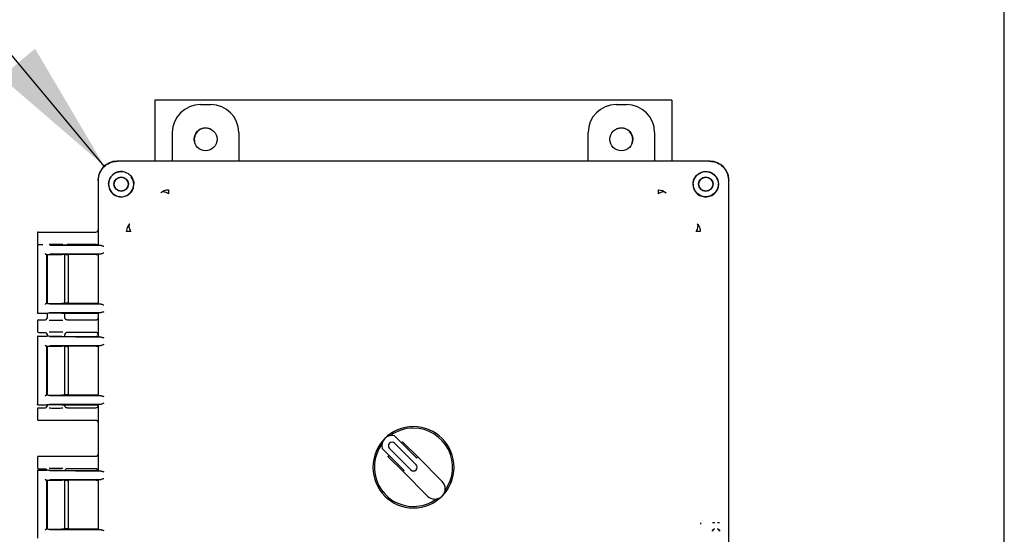
# Model space of a CAD drawing. Units: inches. Extents: x -3 to 298, y -3 to 231.
# Drawn here: x 55 to 68, y 90 to 97 of the extents above; entities that cross this region are included whole.
import ezdxf

# ---------------------------------------------------------------- set-up
doc = ezdxf.new("R2010")
doc.units = ezdxf.units.IN
doc.header["$MEASUREMENT"] = 0
doc.layers.add('DIMENSION', color=7, linetype='Continuous')
doc.dimstyles.get("Standard").update_dxf_attribs({"dimtxt": 0.18, "dimasz": 0.18, "dimexe": 0.18, "dimexo": 0.0625, "dimgap": 0.09, "dimtad": 0, "dimtih": 1, "dimtoh": 1, "dimdec": 4, "dimzin": 0, "dimdsep": 46, "dimtxsty": 'Standard', "dimcen": 0.09, "dimadec": 0, "dimazin": 0, "dimtfac": 1, "dimtdec": 4, "dimtofl": 0, "dimtmove": 0, "dimatfit": 3, "dimfxl": 0, "dimtolj": 1, "dimtzin": 0, "dimarcsym": 0})

msp = doc.modelspace()

# ---------------------------------------------------------------- linework, layer by layer
at = {"color": 7, "linetype": 'Continuous', "lineweight": 25}
for p, q in [((68.347, 59.71), (68.347, 119.71)), ((63.847, 95.804), (56.847, 95.804)), ((56.847, 95.804), (56.847, 94.978)), ((57.462, 95.745), (57.602, 95.745)), ((63.092, 95.745), (63.232, 95.745)), ((63.847, 95.804), (63.847, 94.978)), ((57.082, 94.978), (57.082, 95.365)), ((57.982, 95.365), (57.982, 94.978)), ((62.712, 94.978), (62.712, 95.365)), ((63.612, 95.365), (63.612, 94.978)), ((56.644, 94.978), (56.329, 94.978)), ((56.644, 94.978), (56.339, 94.978)), ((64.355, 94.978), (56.646, 94.978)), ((64.05, 94.978), (56.646, 94.978)), ((64.365, 94.978), (64.05, 94.978)), ((56.079, 94.728), (56.079, 94.718)), ((56.079, 94.718), (56.079, 93.973)), ((56.218, 94.668), (56.225, 94.718)), ((64.469, 94.718), (64.476, 94.668)), ((64.615, 94.413), (64.615, 94.728)), ((64.615, 94.413), (64.615, 94.718)), ((63.663, 94.593), (63.72, 94.583)), ((63.72, 94.583), (63.769, 94.552)), ((64.615, 84.702), (64.615, 94.411)), ((64.615, 90.212), (64.615, 94.411)), ((56.474, 94.083), (56.505, 94.132)), ((55.256, 94.005), (55.256, 93.865)), ((55.271, 94.02), (55.869, 94.02)), ((55.869, 94.02), (56.048, 94.02)), ((56.463, 94.026), (56.474, 94.083)), ((56.079, 93.973), (56.082, 93.965)), ((56.082, 93.847), (56.082, 93.965)), ((55.256, 93.84), (55.256, 92.928)), ((55.256, 93.84), (55.259, 93.839)), ((55.266, 93.85), (55.329, 93.85)), ((55.424, 93.844), (56.118, 93.837)), ((56.118, 93.725), (55.424, 93.718)), ((55.6, 93.847), (56.052, 93.847)), ((55.869, 93.85), (55.657, 93.85)), ((56.048, 93.85), (55.869, 93.85)), ((56.09, 93.723), (56.081, 93.714)), ((56.09, 93.839), (56.082, 93.847)), ((55.376, 93.717), (55.381, 93.713)), ((55.376, 93.717), (55.376, 93.05)), ((55.381, 93.712), (55.38, 93.712)), ((55.381, 93.713), (55.381, 93.712)), ((55.381, 93.712), (55.381, 93.055)), ((55.385, 93.713), (55.385, 93.055)), ((56.052, 93.715), (55.585, 93.715)), ((55.627, 93.053), (55.627, 93.715)), ((55.654, 93.71), (55.627, 93.71)), ((55.674, 93.057), (55.674, 93.709)), ((56.081, 93.714), (56.079, 93.712)), ((56.079, 93.714), (56.079, 93.053)), ((56.079, 93.712), (56.079, 93.055)), ((55.654, 93.058), (55.627, 93.058)), ((55.259, 92.928), (55.256, 92.928)), ((55.376, 93.05), (55.381, 93.055)), ((55.381, 93.055), (55.381, 93.055)), ((55.381, 93.055), (55.381, 93.055)), ((55.424, 93.049), (56.118, 93.043)), ((56.118, 92.93), (55.424, 92.924)), ((56.052, 93.053), (55.585, 93.053)), ((56.081, 93.053), (56.079, 93.055)), ((56.081, 93.053), (56.09, 93.045)), ((56.09, 92.929), (56.082, 92.92)), ((55.256, 92.815), (55.256, 92.675)), ((55.381, 92.918), (55.266, 92.918)), ((55.271, 92.83), (55.355, 92.83)), ((55.381, 92.918), (55.381, 92.918)), ((55.385, 92.918), (55.385, 92.857)), ((55.385, 92.86), (55.388, 92.859)), ((55.585, 92.92), (56.052, 92.92)), ((55.625, 92.859), (55.627, 92.86)), ((55.636, 92.838), (55.625, 92.859)), ((55.627, 92.857), (55.627, 92.92)), ((55.636, 92.838), (55.636, 92.839)), ((55.657, 92.83), (55.869, 92.83)), ((55.869, 92.83), (56.048, 92.83)), ((56.079, 92.919), (56.079, 92.86)), ((56.082, 92.607), (56.082, 92.92)), ((55.271, 92.66), (55.355, 92.66)), ((55.869, 92.66), (55.657, 92.66)), ((56.048, 92.66), (55.869, 92.66)), ((55.256, 92.6), (55.256, 91.688)), ((55.256, 92.6), (55.259, 92.599)), ((55.266, 92.61), (55.381, 92.61)), ((55.381, 92.61), (55.381, 92.61)), ((55.385, 92.633), (55.385, 92.609)), ((55.388, 92.63), (55.385, 92.63)), ((55.424, 92.604), (56.118, 92.597)), ((55.585, 92.607), (56.052, 92.607)), ((55.625, 92.63), (55.636, 92.651)), ((55.627, 92.63), (55.625, 92.63)), ((55.627, 92.607), (55.627, 92.633)), ((56.079, 92.63), (56.079, 92.608)), ((56.09, 92.599), (56.082, 92.607)), ((55.376, 92.477), (55.381, 92.473)), ((55.376, 92.477), (55.376, 91.81)), ((55.381, 92.472), (55.38, 92.472)), ((55.381, 92.473), (55.381, 92.472)), ((55.381, 92.472), (55.381, 91.815)), ((55.385, 92.473), (55.385, 91.815)), ((56.118, 92.485), (55.424, 92.478)), ((56.052, 92.475), (55.585, 92.475)), ((55.627, 91.813), (55.627, 92.475)), ((55.654, 92.47), (55.627, 92.47)), ((55.674, 91.817), (55.674, 92.471)), ((56.081, 92.474), (56.079, 92.472)), ((56.079, 92.474), (56.079, 91.813)), ((56.079, 92.472), (56.079, 91.815)), ((56.09, 92.483), (56.081, 92.474)), ((55.376, 91.81), (55.381, 91.815)), ((55.381, 91.815), (55.381, 91.815)), ((55.381, 91.815), (55.381, 91.815)), ((55.424, 91.809), (56.118, 91.803)), ((56.052, 91.813), (55.585, 91.813)), ((55.654, 91.818), (55.627, 91.818)), ((56.081, 91.813), (56.079, 91.815)), ((56.081, 91.813), (56.09, 91.805)), ((55.259, 91.688), (55.256, 91.688)), ((55.256, 91.625), (55.256, 91.485)), ((55.381, 91.678), (55.266, 91.678)), ((55.271, 91.64), (55.355, 91.64)), ((55.381, 91.678), (55.381, 91.678)), ((55.385, 91.678), (55.385, 91.667)), ((55.385, 91.67), (55.388, 91.669)), ((56.118, 91.69), (55.424, 91.684)), ((55.585, 91.68), (56.052, 91.68)), ((55.625, 91.669), (55.627, 91.67)), ((55.636, 91.648), (55.625, 91.669)), ((55.627, 91.667), (55.627, 91.68)), ((55.636, 91.648), (55.636, 91.649)), ((55.657, 91.64), (55.869, 91.64)), ((55.869, 91.64), (56.048, 91.64)), ((56.079, 91.679), (56.079, 91.67)), ((56.09, 91.689), (56.082, 91.68)), ((56.082, 90.793), (56.082, 91.68)), ((55.869, 91.47), (55.271, 91.47)), ((56.048, 91.47), (55.869, 91.47)), ((56.079, 91.44), (56.079, 91.015)), ((60.39, 90.962), (60.091, 91.261)), ((59.921, 91.091), (60.22, 90.792)), ((60.022, 91.089), (60.312, 90.799)), ((60.382, 90.87), (60.092, 91.16)), ((60.186, 91.166), (60.2, 91.18)), ((60.2, 91.18), (60.404, 90.976)), ((55.256, 90.97), (55.256, 90.83)), ((55.271, 90.985), (55.869, 90.985)), ((55.869, 90.985), (56.048, 90.985)), ((60.002, 90.982), (60.016, 90.996)), ((60.206, 90.778), (60.002, 90.982)), ((60.39, 90.962), (60.404, 90.976)), ((60.404, 90.976), (60.736, 90.644)), ((55.266, 90.796), (55.381, 90.796)), ((55.271, 90.815), (55.355, 90.815)), ((55.376, 90.807), (55.383, 90.797)), ((55.381, 90.796), (55.381, 90.796)), ((55.424, 90.79), (56.118, 90.783)), ((55.585, 90.793), (56.052, 90.793)), ((55.629, 90.793), (55.636, 90.806)), ((55.869, 90.815), (55.657, 90.815)), ((56.048, 90.815), (55.869, 90.815)), ((56.09, 90.785), (56.082, 90.793)), ((60.206, 90.778), (60.22, 90.792)), ((55.256, 90.786), (55.256, 89.874)), ((55.256, 90.786), (55.259, 90.785)), ((55.376, 90.663), (55.381, 90.659)), ((55.376, 90.663), (55.376, 89.996)), ((55.381, 90.658), (55.38, 90.658)), ((55.381, 90.659), (55.381, 90.658)), ((55.381, 90.658), (55.381, 90.001)), ((55.385, 90.659), (55.385, 90.001)), ((56.118, 90.671), (55.424, 90.664)), ((56.052, 90.661), (55.585, 90.661)), ((55.627, 89.999), (55.627, 90.661)), ((55.674, 90.003), (55.674, 90.657)), ((56.081, 90.66), (56.079, 90.658)), ((56.079, 90.66), (56.079, 89.999)), ((56.079, 90.658), (56.079, 90.001)), ((56.09, 90.669), (56.081, 90.66)), ((60.538, 90.446), (60.206, 90.778)), ((55.654, 90.656), (55.627, 90.656)), ((64.615, 89.208), (64.615, 90.212)), ((55.376, 89.996), (55.381, 90.001)), ((55.381, 90.001), (55.381, 90.001)), ((55.381, 90.001), (55.381, 90.001)), ((55.424, 89.995), (56.118, 89.989)), ((56.052, 89.999), (55.585, 89.999)), ((55.654, 90.004), (55.627, 90.004)), ((56.081, 89.999), (56.079, 90.001)), ((56.081, 89.999), (56.09, 89.991)), ((64.239, 90.065), (64.239, 90.082))]:
    msp.add_line(p, q, dxfattribs=at)
at = {"color": 7, "linetype": 'Continuous', "lineweight": 25, "flags": 128}
msp.add_lwpolyline([(63.303, 95.21), (63.309, 95.226), (63.316, 95.272)], dxfattribs=at)
at = {"color": 7, "linetype": 'Continuous', "lineweight": 25}
for centre, radius in [((57.532, 95.275), 0.155), ((63.162, 95.275), 0.155), ((64.305, 94.668), 0.17), ((56.389, 94.668), 0.0978), ((56.389, 94.668), 0.094), ((64.305, 94.668), 0.0978), ((64.305, 94.668), 0.094)]:
    msp.add_circle(centre, radius, dxfattribs=at)
for centre, radius, start, end in [((57.535, 95.272), 0.156, 66.321, 203.6791), ((63.16, 95.272), 0.156, 0, 113.6876), ((56.389, 94.668), 0.17, 84.6109, 0), ((56.389, 94.668), 0.17, 0, 36.4477), ((60.347, 90.835), 0.55, 0, 180), ((60.347, 90.835), 0.53, 90, 126.1279), ((60.347, 90.835), 0.53, 323.8721, 90), ((60.057, 91.125), 0.14, 76.0027, 193.9973), ((60.347, 90.835), 0.53, 143.8721, 270), ((60.057, 91.125), 0.05, 45, 225), ((60.347, 90.835), 0.55, 180, 0), ((60.347, 90.835), 0.05, 225, 45), ((60.637, 90.545), 0.14, 225, 45), ((60.347, 90.835), 0.53, 270, 306.1279), ((64.428, 89.969), 0.03, 90.0275, 117.4179), ((64.459, 89.969), 0.03, 66.4134, 89.9586), ((64.428, 89.969), 0.03, 156.263, 179.9721), ((64.459, 89.969), 0.03, 0.0417, 26.7202)]:
    msp.add_arc(centre, radius, start, end, dxfattribs=at)
for centre, major_axis, ratio, start_param, end_param in [((57.462, 95.365), (0.269, -0.269), 0.999315, 2.356537, 3.926648), ((57.602, 95.365), (-0.269, -0.269), 0.999315, 2.356537, 3.926648), ((63.092, 95.365), (0.269, -0.269), 0.999315, 2.356537, 3.926648), ((63.232, 95.365), (-0.269, -0.269), 0.999315, 2.356537, 3.926648), ((56.329, 94.728), (-0.177, 0.177), 0.999315, 5.49813, 7.068241), ((64.365, 94.728), (0.177, 0.177), 0.999315, 5.49813, 7.068241), ((55.271, 94.005), (0.0106, -0.0106), 0.999695, 2.356347, 3.926839), ((56.048, 94.05), (0.0308, -0.0022), 0.97011, 4.784371, 6.350942), ((55.271, 93.865), (0.0106, 0.0106), 0.999695, 2.356347, 3.926839), ((56.048, 93.82), (-0.0308, -0.0022), 0.97011, 4.327632, 4.640407), ((55.506, 93.712), (0.125, 0), 0.026186, 3.164637, 3.395254), ((55.654, 93.709), (0.02, 0), 0.026186, 6.257006, 7.853982), ((55.271, 92.815), (0.0106, -0.0106), 0.999695, 2.356347, 3.926839), ((56.048, 92.86), (0.0308, -0.0022), 0.97011, 4.784371, 6.350942), ((55.271, 92.675), (0.0106, 0.0106), 0.999695, 2.356347, 3.926839), ((56.048, 92.63), (-0.0308, -0.0022), 0.97011, 3.073836, 4.640407), ((55.271, 91.625), (0.0106, -0.0106), 0.999695, 2.356347, 3.926839), ((56.048, 91.67), (0.0308, -0.0022), 0.97011, 4.784371, 6.350942), ((55.271, 91.485), (0.0106, 0.0106), 0.999695, 2.356347, 3.926839), ((56.048, 91.44), (-0.0308, -0.0022), 0.97011, 3.073836, 4.640407), ((55.271, 90.97), (0.0106, -0.0106), 0.999695, 2.356347, 3.926839), ((56.048, 91.015), (0.0308, -0.0022), 0.97011, 4.784371, 6.350942), ((55.271, 90.83), (0.0106, 0.0106), 0.999695, 2.356347, 3.926839), ((56.048, 90.785), (-0.0308, -0.0022), 0.97011, 3.073836, 4.640407)]:
    msp.add_ellipse(centre, major_axis=major_axis, ratio=ratio, start_param=start_param, end_param=end_param, dxfattribs=at)
for points, knots in [([(56.079, 94.718), (56.08, 94.736), (56.082, 94.773), (56.105, 94.838), (56.151, 94.906), (56.219, 94.952), (56.284, 94.975), (56.32, 94.977), (56.339, 94.978)], [0, 0, 0, 0, 0.136161, 0.27043, 0.499999, 0.729569, 0.863804, 1, 1, 1, 1]), ([(64.355, 94.978), (64.374, 94.977), (64.41, 94.975), (64.475, 94.952), (64.543, 94.906), (64.589, 94.838), (64.612, 94.773), (64.614, 94.736), (64.615, 94.718)], [0, 0, 0, 0, 0.136161, 0.27043, 0.499999, 0.729569, 0.863804, 1, 1, 1, 1]), ([(56.339, 94.832), (56.326, 94.827), (56.3, 94.817), (56.267, 94.79), (56.24, 94.757), (56.23, 94.731), (56.225, 94.718)], [0, 0, 0, 0, 0.251515, 0.499829, 0.747978, 1, 1, 1, 1]), ([(56.339, 94.832), (56.354, 94.835), (56.383, 94.842), (56.426, 94.837), (56.463, 94.824), (56.504, 94.799), (56.537, 94.761), (56.559, 94.712), (56.561, 94.683), (56.562, 94.668)], [0, 0, 0, 0, 0.137201, 0.275117, 0.384601, 0.494633, 0.716922, 0.855609, 1, 1, 1, 1]), ([(64.132, 94.668), (64.133, 94.683), (64.135, 94.712), (64.157, 94.761), (64.19, 94.799), (64.231, 94.824), (64.268, 94.837), (64.311, 94.842), (64.34, 94.835), (64.355, 94.832)], [0, 0, 0, 0, 0.14435, 0.283075, 0.505364, 0.615309, 0.72488, 0.862752, 1, 1, 1, 1]), ([(64.469, 94.718), (64.464, 94.731), (64.454, 94.757), (64.427, 94.79), (64.394, 94.817), (64.368, 94.827), (64.355, 94.832)], [0, 0, 0, 0, 0.251498, 0.50057, 0.748292, 1, 1, 1, 1]), ([(56.218, 94.668), (56.218, 94.655), (56.22, 94.63), (56.235, 94.586), (56.267, 94.542), (56.322, 94.503), (56.367, 94.498), (56.391, 94.495)], [0, 0, 0, 0, 0.134818, 0.268102, 0.496459, 0.727962, 1, 1, 1, 1]), ([(56.391, 94.495), (56.402, 94.496), (56.425, 94.497), (56.458, 94.508), (56.487, 94.523), (56.512, 94.545), (56.533, 94.57), (56.549, 94.599), (56.56, 94.632), (56.561, 94.654), (56.562, 94.666)], [0, 0, 0, 0, 0.1345666, 0.2603521, 0.3812054, 0.5, 0.6187946, 0.7396479, 0.8654334, 1, 1, 1, 1]), ([(56.562, 94.666), (56.562, 94.666), (56.562, 94.667), (56.562, 94.668), (56.562, 94.668)], [0, 0, 0, 0, 0.56, 1, 1, 1, 1]), ([(64.132, 94.668), (64.132, 94.668), (64.132, 94.667), (64.132, 94.666), (64.132, 94.666)], [0, 0, 0, 0, 0.56, 1, 1, 1, 1]), ([(64.132, 94.666), (64.133, 94.654), (64.134, 94.632), (64.145, 94.599), (64.161, 94.57), (64.182, 94.545), (64.207, 94.523), (64.237, 94.508), (64.269, 94.497), (64.292, 94.496), (64.303, 94.495)], [0, 0, 0, 0, 0.134567, 0.260352, 0.381205, 0.5, 0.618795, 0.739648, 0.865433, 1, 1, 1, 1]), ([(64.303, 94.495), (64.327, 94.498), (64.372, 94.503), (64.427, 94.542), (64.459, 94.586), (64.474, 94.63), (64.476, 94.655), (64.476, 94.668)], [0, 0, 0, 0, 0.272039, 0.503542, 0.7319, 0.865222, 1, 1, 1, 1]), ([(57.031, 94.538), (57.02, 94.544), (56.997, 94.556), (56.967, 94.563), (56.941, 94.563), (56.93, 94.555), (56.925, 94.552)], [0, 0, 0, 0, 0.256914, 0.515644, 0.766106, 1, 1, 1, 1]), ([(57.031, 94.593), (57.031, 94.591), (57.031, 94.587), (57.031, 94.575), (57.031, 94.558), (57.031, 94.544), (57.031, 94.538)], [0, 0, 0, 0, 0.247874, 0.500009, 0.752139, 1, 1, 1, 1]), ([(63.663, 94.538), (63.663, 94.544), (63.663, 94.558), (63.663, 94.575), (63.663, 94.587), (63.663, 94.591), (63.663, 94.593)], [0, 0, 0, 0, 0.247861, 0.499991, 0.752126, 1, 1, 1, 1]), ([(63.769, 94.552), (63.764, 94.555), (63.753, 94.563), (63.727, 94.563), (63.697, 94.556), (63.674, 94.544), (63.663, 94.538)], [0, 0, 0, 0, 0.233894, 0.484356, 0.743086, 1, 1, 1, 1]), ([(56.505, 94.132), (56.502, 94.127), (56.494, 94.116), (56.494, 94.09), (56.501, 94.06), (56.513, 94.037), (56.519, 94.026)], [0, 0, 0, 0, 0.233894, 0.484353, 0.743081, 1, 1, 1, 1]), ([(64.175, 94.026), (64.181, 94.037), (64.193, 94.06), (64.2, 94.09), (64.2, 94.116), (64.192, 94.127), (64.189, 94.132)], [0, 0, 0, 0, 0.256919, 0.515647, 0.766106, 1, 1, 1, 1]), ([(55.796, 94.019), (55.803, 94.019), (55.815, 94.019), (55.839, 94.02), (55.856, 94.02), (55.865, 94.02), (55.869, 94.02)], [0, 0, 0, 0, 0.479269, 0.732995, 0.866667, 1, 1, 1, 1]), ([(56.519, 94.026), (56.512, 94.026), (56.498, 94.026), (56.482, 94.026), (56.47, 94.026), (56.466, 94.026), (56.463, 94.026)], [0, 0, 0, 0, 0.247854, 0.499978, 0.752113, 1, 1, 1, 1]), ([(64.231, 94.026), (64.228, 94.026), (64.224, 94.026), (64.212, 94.026), (64.196, 94.026), (64.182, 94.026), (64.175, 94.026)], [0, 0, 0, 0, 0.247887, 0.500022, 0.752146, 1, 1, 1, 1]), ([(55.266, 93.85), (55.266, 93.85), (55.264, 93.85), (55.262, 93.849), (55.259, 93.847), (55.257, 93.844), (55.256, 93.842), (55.256, 93.84), (55.256, 93.84)], [0, 0, 0, 0, 0.0905254, 0.2505899, 0.5000251, 0.7494532, 0.917624, 1, 1, 1, 1]), ([(55.36, 93.727), (55.361, 93.726), (55.363, 93.724), (55.366, 93.722), (55.369, 93.72), (55.371, 93.719), (55.372, 93.718), (55.373, 93.718), (55.374, 93.718)], [0, 0, 0, 0, 0.24651, 0.494659, 0.626976, 0.745329, 0.877821, 1, 1, 1, 1]), ([(55.599, 93.852), (55.587, 93.852), (55.559, 93.852), (55.505, 93.853), (55.451, 93.852), (55.425, 93.852), (55.414, 93.852)], [0, 0, 0, 0, 0.216443, 0.50777, 0.796857, 1, 1, 1, 1]), ([(55.869, 93.85), (55.865, 93.85), (55.856, 93.85), (55.839, 93.85), (55.815, 93.85), (55.803, 93.851), (55.796, 93.851)], [0, 0, 0, 0, 0.133235, 0.267002, 0.520729, 1, 1, 1, 1]), ([(56.118, 93.837), (56.11, 93.838), (56.095, 93.838), (56.091, 93.839), (56.09, 93.839)], [0, 0, 0, 0, 0.498821, 1, 1, 1, 1]), ([(56.09, 93.723), (56.091, 93.723), (56.095, 93.724), (56.11, 93.725), (56.118, 93.725)], [0, 0, 0, 0, 0.501179, 1, 1, 1, 1]), ([(56.118, 93.837), (56.124, 93.836), (56.135, 93.834), (56.149, 93.829), (56.156, 93.827)], [0, 0, 0, 0, 0.499973, 1, 1, 1, 1]), ([(56.156, 93.735), (56.149, 93.733), (56.135, 93.728), (56.124, 93.726), (56.118, 93.725)], [0, 0, 0, 0, 0.500027, 1, 1, 1, 1]), ([(55.381, 93.713), (55.383, 93.713), (55.387, 93.714), (55.404, 93.714), (55.427, 93.715), (55.457, 93.715), (55.49, 93.716), (55.524, 93.716), (55.557, 93.715), (55.576, 93.715), (55.585, 93.715)], [0, 0, 0, 0, 0.124182, 0.251815, 0.375528, 0.500909, 0.625854, 0.749925, 0.875453, 1, 1, 1, 1]), ([(55.266, 92.918), (55.265, 92.918), (55.262, 92.918), (55.259, 92.921), (55.257, 92.924), (55.256, 92.926), (55.256, 92.927), (55.256, 92.928)], [0, 0, 0, 0, 0.249745, 0.499437, 0.749136, 0.916745, 1, 1, 1, 1]), ([(55.374, 93.05), (55.373, 93.05), (55.372, 93.05), (55.371, 93.049), (55.369, 93.048), (55.366, 93.046), (55.363, 93.043), (55.361, 93.041), (55.36, 93.04)], [0, 0, 0, 0, 0.1222, 0.254672, 0.373074, 0.505342, 0.75349, 1, 1, 1, 1]), ([(55.381, 93.055), (55.384, 93.055), (55.388, 93.054), (55.408, 93.053), (55.435, 93.053), (55.467, 93.052), (55.5, 93.052), (55.532, 93.052), (55.561, 93.052), (55.577, 93.053), (55.585, 93.053)], [0, 0, 0, 0, 0.143014, 0.280884, 0.413607, 0.541182, 0.663609, 0.780888, 0.893017, 1, 1, 1, 1]), ([(56.118, 93.043), (56.11, 93.043), (56.095, 93.044), (56.091, 93.044), (56.09, 93.045)], [0, 0, 0, 0, 0.498821, 1, 1, 1, 1]), ([(56.09, 92.929), (56.091, 92.929), (56.095, 92.93), (56.11, 92.93), (56.118, 92.93)], [0, 0, 0, 0, 0.501179, 1, 1, 1, 1]), ([(56.118, 93.043), (56.124, 93.042), (56.135, 93.04), (56.149, 93.035), (56.156, 93.032)], [0, 0, 0, 0, 0.499973, 1, 1, 1, 1]), ([(56.156, 92.941), (56.149, 92.938), (56.135, 92.933), (56.124, 92.931), (56.118, 92.93)], [0, 0, 0, 0, 0.500027, 1, 1, 1, 1]), ([(55.355, 92.83), (55.359, 92.83), (55.367, 92.831), (55.377, 92.838), (55.384, 92.848), (55.385, 92.856), (55.385, 92.86)], [0, 0, 0, 0, 0.251236, 0.500018, 0.749964, 1, 1, 1, 1]), ([(55.387, 92.859), (55.386, 92.856), (55.384, 92.848), (55.378, 92.841), (55.376, 92.838)], [0, 0, 0, 0, 0.485154, 1, 1, 1, 1]), ([(55.585, 92.92), (55.577, 92.921), (55.561, 92.921), (55.532, 92.921), (55.5, 92.921), (55.467, 92.921), (55.435, 92.92), (55.409, 92.92), (55.388, 92.919), (55.384, 92.918), (55.381, 92.918)], [0, 0, 0, 0, 0.106907, 0.218984, 0.33623, 0.458646, 0.586232, 0.718988, 0.856911, 1, 1, 1, 1]), ([(55.414, 92.828), (55.424, 92.828), (55.451, 92.827), (55.505, 92.827), (55.559, 92.827), (55.587, 92.828), (55.599, 92.828)], [0, 0, 0, 0, 0.203321, 0.492254, 0.783425, 1, 1, 1, 1]), ([(55.657, 92.83), (55.653, 92.83), (55.645, 92.831), (55.635, 92.838), (55.628, 92.848), (55.627, 92.856), (55.627, 92.86)], [0, 0, 0, 0, 0.247154, 0.500019, 0.749965, 1, 1, 1, 1]), ([(55.796, 92.829), (55.803, 92.829), (55.815, 92.829), (55.839, 92.83), (55.856, 92.83), (55.865, 92.83), (55.869, 92.83)], [0, 0, 0, 0, 0.479269, 0.732995, 0.866667, 1, 1, 1, 1]), ([(55.355, 92.66), (55.357, 92.66), (55.361, 92.659), (55.369, 92.657), (55.376, 92.652), (55.382, 92.645), (55.384, 92.637), (55.385, 92.632), (55.385, 92.63)], [0, 0, 0, 0, 0.127946, 0.256176, 0.499829, 0.695699, 0.837675, 1, 1, 1, 1]), ([(55.599, 92.662), (55.587, 92.662), (55.559, 92.662), (55.505, 92.663), (55.451, 92.662), (55.425, 92.662), (55.414, 92.662)], [0, 0, 0, 0, 0.216443, 0.50777, 0.796857, 1, 1, 1, 1]), ([(55.657, 92.66), (55.655, 92.66), (55.651, 92.659), (55.643, 92.657), (55.635, 92.652), (55.63, 92.644), (55.627, 92.636), (55.627, 92.632), (55.627, 92.63)], [0, 0, 0, 0, 0.130446, 0.259691, 0.499945, 0.723341, 0.857431, 1, 1, 1, 1]), ([(55.869, 92.66), (55.865, 92.66), (55.856, 92.66), (55.839, 92.66), (55.815, 92.66), (55.803, 92.661), (55.796, 92.661)], [0, 0, 0, 0, 0.133235, 0.267002, 0.520729, 1, 1, 1, 1]), ([(55.266, 92.61), (55.266, 92.61), (55.264, 92.61), (55.262, 92.609), (55.259, 92.607), (55.257, 92.604), (55.256, 92.602), (55.256, 92.6), (55.256, 92.6)], [0, 0, 0, 0, 0.090525, 0.25059, 0.500025, 0.749453, 0.917624, 1, 1, 1, 1]), ([(55.376, 92.652), (55.378, 92.648), (55.384, 92.642), (55.386, 92.634), (55.387, 92.63)], [0, 0, 0, 0, 0.51479, 1, 1, 1, 1]), ([(55.585, 92.607), (55.574, 92.607), (55.552, 92.607), (55.517, 92.607), (55.485, 92.607), (55.457, 92.607), (55.432, 92.607), (55.408, 92.608), (55.388, 92.609), (55.384, 92.609), (55.381, 92.61)], [0, 0, 0, 0, 0.143461, 0.288541, 0.393406, 0.499966, 0.606445, 0.71141, 0.856464, 1, 1, 1, 1]), ([(56.118, 92.597), (56.11, 92.598), (56.095, 92.598), (56.091, 92.599), (56.09, 92.599)], [0, 0, 0, 0, 0.4988215, 1, 1, 1, 1]), ([(56.118, 92.597), (56.124, 92.596), (56.135, 92.594), (56.149, 92.589), (56.156, 92.587)], [0, 0, 0, 0, 0.499973, 1, 1, 1, 1]), ([(55.36, 92.487), (55.361, 92.486), (55.363, 92.484), (55.366, 92.482), (55.369, 92.48), (55.371, 92.479), (55.372, 92.478), (55.373, 92.478), (55.374, 92.478)], [0, 0, 0, 0, 0.24651, 0.494659, 0.626976, 0.745329, 0.877821, 1, 1, 1, 1]), ([(55.381, 92.473), (55.383, 92.473), (55.387, 92.474), (55.404, 92.474), (55.427, 92.475), (55.457, 92.475), (55.49, 92.476), (55.524, 92.476), (55.557, 92.475), (55.576, 92.475), (55.585, 92.475)], [0, 0, 0, 0, 0.124182, 0.251815, 0.375528, 0.500909, 0.625854, 0.749925, 0.875453, 1, 1, 1, 1]), ([(56.09, 92.483), (56.091, 92.483), (56.095, 92.484), (56.11, 92.485), (56.118, 92.485)], [0, 0, 0, 0, 0.5011785, 1, 1, 1, 1]), ([(56.156, 92.495), (56.149, 92.493), (56.135, 92.488), (56.124, 92.486), (56.118, 92.485)], [0, 0, 0, 0, 0.500027, 1, 1, 1, 1]), ([(55.374, 91.81), (55.373, 91.81), (55.372, 91.81), (55.371, 91.809), (55.369, 91.808), (55.366, 91.806), (55.363, 91.803), (55.361, 91.801), (55.36, 91.8)], [0, 0, 0, 0, 0.1222002, 0.2546718, 0.3730736, 0.5053418, 0.7534901, 1, 1, 1, 1]), ([(55.381, 91.815), (55.384, 91.815), (55.388, 91.814), (55.408, 91.813), (55.435, 91.813), (55.467, 91.812), (55.5, 91.812), (55.532, 91.812), (55.561, 91.812), (55.577, 91.813), (55.585, 91.813)], [0, 0, 0, 0, 0.143014, 0.280884, 0.413607, 0.541182, 0.663609, 0.780888, 0.893017, 1, 1, 1, 1]), ([(56.118, 91.803), (56.11, 91.803), (56.095, 91.804), (56.091, 91.804), (56.09, 91.805)], [0, 0, 0, 0, 0.498821, 1, 1, 1, 1]), ([(56.118, 91.803), (56.124, 91.802), (56.135, 91.8), (56.149, 91.795), (56.156, 91.792)], [0, 0, 0, 0, 0.499973, 1, 1, 1, 1]), ([(55.266, 91.678), (55.265, 91.678), (55.262, 91.678), (55.259, 91.681), (55.257, 91.684), (55.256, 91.686), (55.256, 91.687), (55.256, 91.688)], [0, 0, 0, 0, 0.2497454, 0.4994367, 0.7491358, 0.9167455, 1, 1, 1, 1]), ([(55.355, 91.64), (55.359, 91.64), (55.367, 91.641), (55.377, 91.648), (55.384, 91.658), (55.385, 91.666), (55.385, 91.67)], [0, 0, 0, 0, 0.251236, 0.500018, 0.749964, 1, 1, 1, 1]), ([(55.387, 91.669), (55.386, 91.666), (55.384, 91.658), (55.378, 91.651), (55.376, 91.648)], [0, 0, 0, 0, 0.485154, 1, 1, 1, 1]), ([(55.585, 91.68), (55.577, 91.681), (55.561, 91.681), (55.532, 91.681), (55.5, 91.681), (55.467, 91.681), (55.435, 91.68), (55.409, 91.68), (55.388, 91.679), (55.384, 91.678), (55.381, 91.678)], [0, 0, 0, 0, 0.1069075, 0.2189837, 0.3362298, 0.4586461, 0.5862324, 0.7189878, 0.856911, 1, 1, 1, 1]), ([(55.414, 91.638), (55.424, 91.638), (55.451, 91.637), (55.505, 91.637), (55.559, 91.637), (55.587, 91.638), (55.599, 91.638)], [0, 0, 0, 0, 0.203321, 0.492254, 0.783425, 1, 1, 1, 1]), ([(55.657, 91.64), (55.653, 91.64), (55.645, 91.641), (55.635, 91.648), (55.628, 91.658), (55.627, 91.666), (55.627, 91.67)], [0, 0, 0, 0, 0.247154, 0.500019, 0.749965, 1, 1, 1, 1]), ([(55.796, 91.639), (55.803, 91.639), (55.815, 91.639), (55.839, 91.64), (55.856, 91.64), (55.865, 91.64), (55.869, 91.64)], [0, 0, 0, 0, 0.479269, 0.732995, 0.866667, 1, 1, 1, 1]), ([(56.09, 91.689), (56.091, 91.689), (56.095, 91.69), (56.11, 91.69), (56.118, 91.69)], [0, 0, 0, 0, 0.5011785, 1, 1, 1, 1]), ([(56.156, 91.701), (56.149, 91.698), (56.135, 91.693), (56.124, 91.691), (56.118, 91.69)], [0, 0, 0, 0, 0.500027, 1, 1, 1, 1]), ([(55.869, 91.47), (55.865, 91.47), (55.856, 91.47), (55.839, 91.47), (55.815, 91.47), (55.803, 91.471), (55.796, 91.471)], [0, 0, 0, 0, 0.133235, 0.267002, 0.520729, 1, 1, 1, 1]), ([(55.796, 90.984), (55.803, 90.984), (55.815, 90.984), (55.839, 90.985), (55.856, 90.985), (55.865, 90.985), (55.869, 90.985)], [0, 0, 0, 0, 0.479269, 0.732995, 0.866667, 1, 1, 1, 1]), ([(55.266, 90.796), (55.266, 90.796), (55.264, 90.796), (55.262, 90.795), (55.259, 90.793), (55.257, 90.79), (55.256, 90.788), (55.256, 90.786), (55.256, 90.786)], [0, 0, 0, 0, 0.090525, 0.25059, 0.500025, 0.749453, 0.917624, 1, 1, 1, 1]), ([(55.355, 90.815), (55.357, 90.815), (55.361, 90.814), (55.369, 90.812), (55.376, 90.807), (55.381, 90.801), (55.382, 90.797), (55.383, 90.796)], [0, 0, 0, 0, 0.166881, 0.334134, 0.651934, 0.907409, 1, 1, 1, 1]), ([(55.585, 90.793), (55.574, 90.793), (55.552, 90.793), (55.517, 90.793), (55.485, 90.793), (55.457, 90.793), (55.432, 90.793), (55.408, 90.794), (55.388, 90.795), (55.384, 90.795), (55.381, 90.796)], [0, 0, 0, 0, 0.143461, 0.288541, 0.393406, 0.499966, 0.606445, 0.71141, 0.856464, 1, 1, 1, 1]), ([(55.599, 90.817), (55.587, 90.817), (55.559, 90.817), (55.505, 90.818), (55.451, 90.817), (55.425, 90.817), (55.414, 90.817)], [0, 0, 0, 0, 0.2164433, 0.5077705, 0.7968575, 1, 1, 1, 1]), ([(55.657, 90.815), (55.655, 90.815), (55.651, 90.814), (55.643, 90.812), (55.636, 90.807), (55.63, 90.799), (55.629, 90.795), (55.628, 90.793)], [0, 0, 0, 0, 0.1597255, 0.3179801, 0.6121612, 0.8856996, 1, 1, 1, 1]), ([(55.869, 90.815), (55.865, 90.815), (55.856, 90.815), (55.839, 90.815), (55.815, 90.815), (55.803, 90.816), (55.796, 90.816)], [0, 0, 0, 0, 0.133235, 0.267002, 0.520729, 1, 1, 1, 1]), ([(55.36, 90.673), (55.361, 90.672), (55.363, 90.67), (55.366, 90.668), (55.369, 90.666), (55.371, 90.665), (55.372, 90.664), (55.373, 90.664), (55.374, 90.664)], [0, 0, 0, 0, 0.24651, 0.494659, 0.626976, 0.745329, 0.877821, 1, 1, 1, 1]), ([(55.381, 90.659), (55.383, 90.659), (55.387, 90.66), (55.404, 90.66), (55.427, 90.661), (55.457, 90.661), (55.49, 90.662), (55.524, 90.662), (55.557, 90.661), (55.576, 90.661), (55.585, 90.661)], [0, 0, 0, 0, 0.1241821, 0.2518152, 0.3755279, 0.5009086, 0.625854, 0.7499253, 0.8754526, 1, 1, 1, 1]), ([(56.118, 90.783), (56.11, 90.784), (56.095, 90.784), (56.091, 90.785), (56.09, 90.785)], [0, 0, 0, 0, 0.498821, 1, 1, 1, 1]), ([(56.09, 90.669), (56.091, 90.669), (56.095, 90.67), (56.11, 90.671), (56.118, 90.671)], [0, 0, 0, 0, 0.501179, 1, 1, 1, 1]), ([(56.118, 90.783), (56.124, 90.782), (56.135, 90.78), (56.149, 90.775), (56.156, 90.773)], [0, 0, 0, 0, 0.499973, 1, 1, 1, 1]), ([(56.156, 90.681), (56.149, 90.679), (56.135, 90.674), (56.124, 90.672), (56.118, 90.671)], [0, 0, 0, 0, 0.500027, 1, 1, 1, 1]), ([(55.374, 89.996), (55.373, 89.996), (55.372, 89.996), (55.371, 89.995), (55.369, 89.994), (55.366, 89.992), (55.363, 89.989), (55.361, 89.987), (55.36, 89.986)], [0, 0, 0, 0, 0.1222, 0.254672, 0.373074, 0.505342, 0.75349, 1, 1, 1, 1]), ([(55.381, 90.001), (55.384, 90.001), (55.388, 90), (55.408, 89.999), (55.435, 89.999), (55.467, 89.998), (55.5, 89.998), (55.532, 89.998), (55.561, 89.998), (55.577, 89.999), (55.585, 89.999)], [0, 0, 0, 0, 0.143014, 0.280884, 0.413607, 0.541182, 0.663609, 0.780888, 0.893017, 1, 1, 1, 1]), ([(56.118, 89.989), (56.11, 89.989), (56.095, 89.99), (56.091, 89.99), (56.09, 89.991)], [0, 0, 0, 0, 0.498821, 1, 1, 1, 1]), ([(64.395, 90.088), (64.399, 90.089), (64.409, 90.089), (64.421, 90.089), (64.426, 90.089)], [0, 0, 0, 0, 0.501811, 1, 1, 1, 1]), ([(64.396, 89.972), (64.397, 89.976), (64.398, 89.983), (64.404, 89.991), (64.41, 89.996), (64.414, 89.998), (64.416, 89.999)], [0, 0, 0, 0, 0.3946419, 0.7231156, 0.8743047, 1, 1, 1, 1]), ([(64.462, 90.089), (64.469, 90.089), (64.48, 90.089), (64.488, 90.089), (64.491, 90.088)], [0, 0, 0, 0, 0.675618, 1, 1, 1, 1]), ([(64.472, 89.999), (64.474, 89.998), (64.478, 89.996), (64.484, 89.991), (64.49, 89.983), (64.491, 89.976), (64.492, 89.972)], [0, 0, 0, 0, 0.124945, 0.272966, 0.602981, 1, 1, 1, 1]), ([(56.118, 89.989), (56.124, 89.988), (56.135, 89.986), (56.149, 89.981), (56.156, 89.978)], [0, 0, 0, 0, 0.4999728, 1, 1, 1, 1])]:
    msp.add_open_spline(points, degree=3, knots=knots, dxfattribs=at)
for points in [[(56.925, 94.552), (56.932, 94.558), (56.947, 94.571), (56.973, 94.584), (57.002, 94.592), (57.021, 94.593), (57.031, 94.593)], [(64.189, 94.132), (64.195, 94.125), (64.208, 94.11), (64.221, 94.084), (64.23, 94.055), (64.23, 94.036), (64.231, 94.026)], [(56.082, 93.848), (56.082, 93.848), (56.081, 93.848), (56.074, 93.848), (56.064, 93.847), (56.056, 93.847), (56.052, 93.847)], [(55.374, 93.718), (55.375, 93.718), (55.376, 93.718), (55.376, 93.718), (55.376, 93.717)], [(56.052, 93.715), (56.056, 93.715), (56.062, 93.715), (56.07, 93.715), (56.077, 93.715), (56.08, 93.714), (56.081, 93.714)], [(55.674, 93.058), (55.674, 93.058), (55.674, 93.058), (55.669, 93.058), (55.662, 93.058), (55.657, 93.058), (55.654, 93.058)], [(55.376, 93.05), (55.376, 93.05), (55.376, 93.05), (55.375, 93.05), (55.374, 93.05)], [(56.081, 93.053), (56.08, 93.053), (56.077, 93.053), (56.07, 93.053), (56.062, 93.053), (56.056, 93.053), (56.052, 93.053)], [(56.052, 92.92), (56.056, 92.92), (56.064, 92.92), (56.074, 92.92), (56.081, 92.92), (56.082, 92.92), (56.082, 92.92)], [(56.082, 92.608), (56.082, 92.608), (56.081, 92.608), (56.074, 92.608), (56.064, 92.607), (56.056, 92.607), (56.052, 92.607)], [(55.374, 92.478), (55.375, 92.478), (55.376, 92.478), (55.376, 92.478), (55.376, 92.477)], [(55.654, 92.47), (55.657, 92.47), (55.662, 92.47), (55.669, 92.47), (55.674, 92.469), (55.674, 92.469), (55.674, 92.469)], [(56.052, 92.475), (56.056, 92.475), (56.062, 92.475), (56.07, 92.475), (56.077, 92.475), (56.08, 92.474), (56.081, 92.474)], [(55.376, 91.81), (55.376, 91.81), (55.376, 91.81), (55.375, 91.81), (55.374, 91.81)], [(55.674, 91.818), (55.674, 91.818), (55.674, 91.818), (55.669, 91.818), (55.662, 91.818), (55.657, 91.818), (55.654, 91.818)], [(56.081, 91.813), (56.08, 91.813), (56.077, 91.813), (56.07, 91.813), (56.062, 91.813), (56.056, 91.813), (56.052, 91.813)], [(56.052, 91.68), (56.056, 91.68), (56.064, 91.68), (56.074, 91.68), (56.081, 91.68), (56.082, 91.68), (56.082, 91.68)], [(56.082, 90.794), (56.082, 90.794), (56.081, 90.794), (56.074, 90.794), (56.064, 90.793), (56.056, 90.793), (56.052, 90.793)], [(55.374, 90.664), (55.375, 90.664), (55.376, 90.664), (55.376, 90.664), (55.376, 90.663)], [(56.052, 90.661), (56.056, 90.661), (56.062, 90.661), (56.07, 90.661), (56.077, 90.661), (56.08, 90.66), (56.081, 90.66)], [(55.654, 90.656), (55.657, 90.656), (55.662, 90.656), (55.669, 90.656), (55.674, 90.655), (55.674, 90.655), (55.674, 90.655)], [(55.376, 89.996), (55.376, 89.996), (55.376, 89.996), (55.375, 89.996), (55.374, 89.996)], [(55.674, 90.004), (55.674, 90.004), (55.674, 90.004), (55.669, 90.004), (55.662, 90.004), (55.657, 90.004), (55.654, 90.004)], [(56.081, 89.999), (56.08, 89.999), (56.077, 89.999), (56.07, 89.999), (56.062, 89.999), (56.056, 89.999), (56.052, 89.999)]]:
    msp.add_open_spline(points, degree=3, dxfattribs=at)

# ---------------------------------------------------------------- leaders
at = {"layer": 'DIMENSION'}
msp.add_leader([(56.161, 94.913), (47.765, 104.958), (44.265, 104.958)], dimstyle='Standard', override={"dimscale": 14, "dimtxt": 0.125, "dimasz": 0.13, "dimexe": 0.125, "dimexo": 0.05, "dimgap": 0.06, "dimdec": 2, "dimadec": 2, "dimtdec": 2}, dxfattribs=at)

doc.saveas('drawing.dxf')
